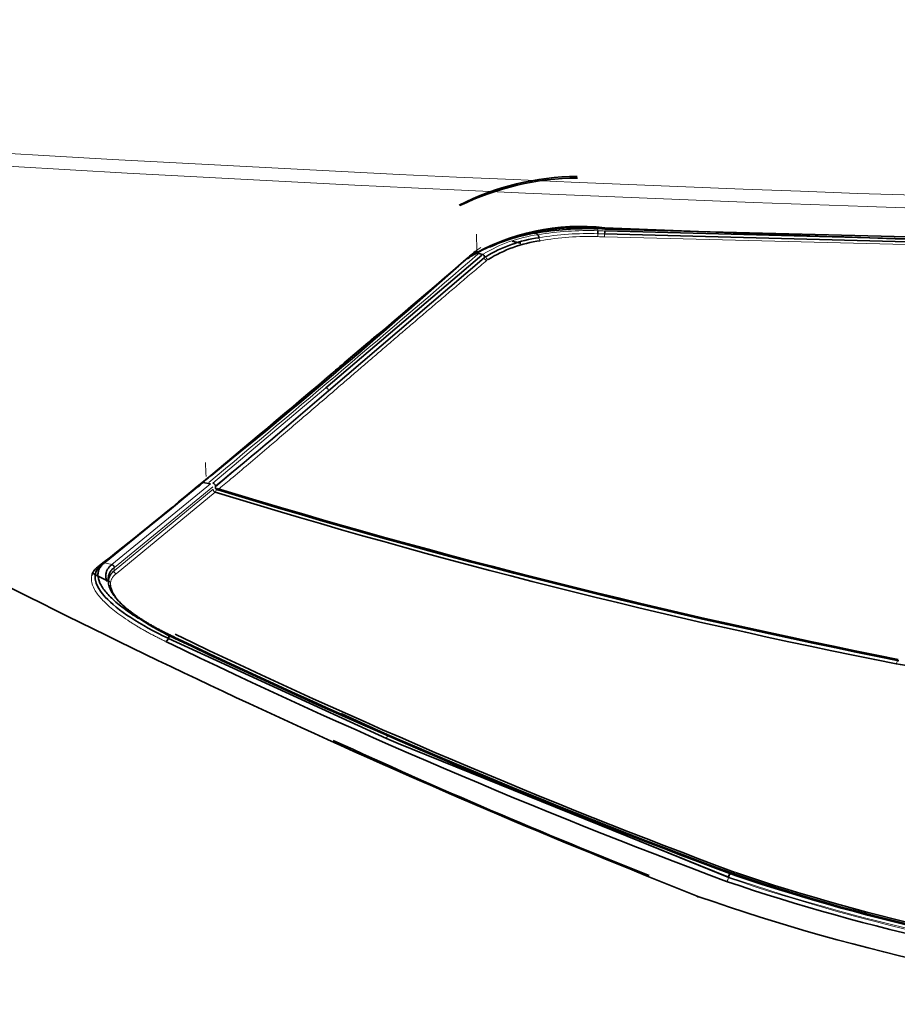
# Model space of a CAD drawing. Units: millimetres. Extents: x 47 to 722, y 43 to 547.
# Drawn here: x 303 to 309, y 74 to 81 of the extents above; entities that cross this region are included whole.
import ezdxf

# ---------------------------------------------------------------- set-up
doc = ezdxf.new("R2010")
doc.units = ezdxf.units.MM
doc.layers.add('C__USERS_MEWALP_', color=7, linetype='Continuous')
doc.layers.add('FactualArea', color=7, linetype='Continuous')

# ---------------------------------------------------------------- blocks, each defined once
blk = doc.blocks.new('SE2')
at = {"layer": 'C__USERS_MEWALP_', "color": 7, "linetype": 'Continuous', "lineweight": 18}
for p, q in [((305.9182, 79.5487), (305.9212, 79.4347)), ((306.3442, 79.5556), (306.3577, 79.5452)), ((306.7894, 79.5854), (306.7903, 79.5742)), ((306.8391, 79.5512), (306.7906, 79.553)), ((314.6922, 79.3282), (306.8382, 79.53)), ((306.9983, 79.5822), (306.8403, 79.5862)), ((305.9212, 79.4347), (305.9501, 79.4527)), ((304.0222, 77.76), (304.8354, 78.4461)), ((304.0424, 77.7341), (304.8533, 78.4242)), ((303.2977, 77.1763), (304.0056, 77.7549)), ((303.3131, 77.1301), (304.0245, 77.7164)), ((304.0227, 77.7334), (303.3147, 77.1549)), ((304.0397, 77.6958), (303.3268, 77.11)), ((304.0424, 77.7399), (304.0424, 77.7341)), ((303.243, 77.1875), (303.2416, 77.1864)), ((303.2977, 77.1763), (303.243, 77.1873)), ((303.2955, 77.1747), (303.2977, 77.1765)), ((303.313, 77.1301), (303.3125, 77.1533)), ((305.3547, 75.8887), (307.7282, 74.9245)), ((307.4554, 75.0707), (307.7407, 74.9552)), ((307.731, 74.9293), (307.7283, 74.9303)), ((307.7283, 74.9303), (307.7283, 74.9245)), ((307.7453, 74.9554), (307.7436, 74.9542))]:
    blk.add_line(p, q, dxfattribs=at)
at = {"layer": 'C__USERS_MEWALP_', "color": 2, "linetype": 'Continuous', "lineweight": 35}
for p, q in [((314.6924, 79.35), (306.8391, 79.5512)), ((306.8397, 79.5723), (314.6925, 79.3718)), ((306.8406, 79.5861), (314.6939, 79.3858)), ((304.8354, 78.4461), (305.9562, 79.3993)), ((305.974, 79.3799), (304.8533, 78.4242)), ((305.9336, 79.4095), (305.9609, 79.4027)), ((303.7243, 77.5789), (303.93, 77.7505)), ((303.951, 77.7662), (303.7454, 77.5947)), ((304.0056, 77.7549), (303.951, 77.7662)), ((303.9314, 77.7504), (303.7243, 77.5789)), ((304.0412, 77.7368), (304.0412, 77.731)), ((303.2217, 77.1733), (303.7243, 77.5789)), ((303.7454, 77.5947), (303.243, 77.1873)), ((303.2203, 77.1722), (303.2217, 77.1733)), ((303.2712, 77.0716), (303.2719, 77.0466)), ((303.7046, 76.6437), (303.7006, 76.6456)), ((305.2709, 75.9255), (303.7046, 76.6437)), ((304.9455, 76.1049), (305.2846, 75.9499)), ((305.2709, 75.9254), (305.3547, 75.8887)), ((307.7283, 74.9302), (305.3547, 75.8887))]:
    blk.add_line(p, q, dxfattribs=at)
at = {"layer": 'C__USERS_MEWALP_', "color": 7, "linetype": 'Continuous', "lineweight": 18}
for centre, radius, start, end in [((317.3226, 329.0045), 249.3122, 263.928871, 276.071134), ((317.3226, 329.9398), 250.3388, 263.999516, 276.00049), ((306.5042, 78.5114), 1.0441, 98.06934, 120.89783), ((306.7192, 77.3933), 2.182, 88.13331, 99.53605), ((306.7235, 77.4299), 2.1242, 88.18736, 99.66503), ((306.7284, 77.4443), 2.0884, 88.292, 99.73175), ((306.7212, 77.1721), 2.403, 87.17195, 88.35221), ((306.7306, 77.2402), 2.2924, 87.31014, 88.49833), ((197.3623, 205.4883), 166.3834, 309.856824, 310.730773), ((306.1059, 79.1446), 0.3439, 122.48574, 123.43152), ((305.9664, 79.3608), 0.0588, 124.10182, 130.30071), ((306.0057, 79.3038), 0.128, 122.02018, 124.36821), ((305.9996, 79.3509), 0.0388, 123.47847, 131.50441), ((306.0862, 79.2267), 0.1901, 122.28851, 124.59308), ((306.0442, 79.2972), 0.0828, 121.75877, 129.97662), ((298.6095, 77.6102), 5.3681, 2.10879, 3.18621), ((303.9469, 77.7711), 0.00634, 309.35929, 317.3735), ((318.5432, 124.8688), 49.3245, 252.91229, 258.77631), ((303.2027, 77.1754), 0.0179, 246.91063, 349.9235), ((303.2928, 77.155), 0.0219, 359.93366, 76.99756), ((312.4065, 88.7253), 14.5722, 251.27415, 263.99316), ((312.4061, 88.8184), 14.6549, 251.39703, 264.00586), ((312.3494, 88.4592), 14.2687, 254.04447, 255.68101)]:
    blk.add_arc(centre, radius, start, end, dxfattribs=at)
at = {"layer": 'C__USERS_MEWALP_', "color": 2, "linetype": 'Continuous', "lineweight": 35}
for centre, radius, start, end in [((306.6473, 78.0958), 1.8683, 90.20565, 117.17254), ((306.6584, 77.9925), 1.9605, 90.4111, 115.99253), ((306.6618, 77.9936), 1.6025, 83.59672, 120.48545), ((306.6635, 78.0379), 1.5677, 83.4963, 120.46799), ((316.7696, 314.7001), 235.3141, 267.581808, 269.494609), ((306.5066, 78.5296), 1.0041, 98.0017, 121.3207), ((306.532, 78.3551), 1.217, 98.97402, 115.33189), ((306.7201, 77.3374), 2.2517, 88.24351, 99.66357), ((306.5977, 79.56), 0.1931, 357.91845, 4.20601), ((305.8089, 79.5905), 1.0309, 357.81428, 358.98584), ((306.5163, 78.524), 0.9887, 98.1913, 121.43911), ((141.0643, 272.339), 253.752, 309.928875, 310.501631), ((305.8531, 79.3894), 0.0154, 253.87378, 359.13281), ((275.3935, 113.4517), 45.7032, 308.60343, 311.78776), ((283.1222, 103.3553), 33.0726, 309.23865, 311.07702), ((304.0189, 77.7365), 0.0237, 8.33116, 82.06676), ((286.7321, 98.254), 26.7592, 307.97024, 309.93389), ((318.4699, 124.6236), 49.0963, 252.90747, 258.8018), ((304.0612, 77.7312), 0.02, 180.56745, 253.46018), ((318.4987, 124.9107), 49.3491, 252.98082, 258.84226), ((318.5209, 125.0095), 49.4587, 252.99624, 258.84769), ((329.007, 129.3148), 58.6078, 242.011303, 248.489194), ((303.3261, 77.1381), 0.0204, 123.86834, 131.78246), ((327.9598, 127.8269), 56.4545, 243.94356, 244.07918), ((323.8817, 118.2776), 46.2931, 244.13337, 249.56036), ((323.9713, 118.8641), 46.8048, 244.39699, 249.75743), ((323.8679, 118.6277), 46.5544, 244.39626, 249.78903), ((324.1581, 119.0781), 47.0578, 244.30197, 249.62829), ((309.2269, 78.0035), 1.5689, 259.28401, 267.98724), ((324.2287, 118.0438), 46.3589, 245.34176, 248.395), ((307.784, 74.9212), 0.0536, 141.26611, 171.52375), ((312.3593, 88.4727), 14.2778, 251.28049, 263.95727), ((312.391, 88.5907), 14.3871, 251.30731, 263.85631), ((312.3719, 88.5141), 14.3285, 251.32687, 263.94875), ((312.3802, 88.5997), 14.4731, 251.19685, 264.12194), ((312.3644, 88.6013), 14.638, 250.66092, 265.13758)]:
    blk.add_arc(centre, radius, start, end, dxfattribs=at)
at = {"layer": 'C__USERS_MEWALP_', "color": 7, "linetype": 'Continuous', "lineweight": 18}
for centre, major_axis, ratio, start_param, end_param in [((306.3764, 79.5209), (0.0035, -0.0197), 0.455725, 4.476343, 5.808275), ((306.7915, 79.55), (-0.0005, -0.02), 0.049047, 4.560997, 5.858815), ((306.839, 79.5482), (-0.0009, -0.02), 0.002316, 4.564255, 5.858892), ((305.9288, 79.4241), (-0.0129, 0.0153), 0.844962, 0.792398, 2.33699), ((305.9383, 79.4309), (-0.0106, 0.017), 0.798356, 0.905505, 2.450064), ((305.9921, 79.3789), (-0.0129, 0.0153), 0.844505, 0.899109, 2.29282), ((306.0017, 79.3859), (-0.0106, 0.017), 0.797827, 1.028153, 2.411548), ((304.8347, 78.4273), (-0.013, 0.0152), 0.877912, 3.905479, 5.476284), ((303.9489, 77.7474), (0.0129, -0.0153), 0.905522, 3.751363, 3.900434), ((303.9489, 77.7474), (0.0129, -0.0153), 0.905522, 2.283583, 2.494118), ((304.0435, 77.7142), (0.0129, -0.0153), 0.904815, 3.941697, 5.330757), ((304.0435, 77.7142), (-0.0057, -0.0192), 0.22828, 0.364377, 1.720105), ((304.0612, 77.7371), (0.02, 0.0002), 0.444795, 2.791606, 3.151026), ((304.0612, 77.7312), (0.02, 0.0002), 0.444795, 2.791606, 3.141593), ((304.0612, 77.7312), (-0.0126, 0.0155), 0.901564, 0.789238, 2.207882), ((304.0612, 77.7312), (0.0057, 0.0192), 0.229158, 2.25141, 3.141593), ((303.7433, 77.5759), (0.0128, -0.0154), 0.912794, 3.564737, 3.907336), ((303.7433, 77.5759), (0.0128, -0.0154), 0.912794, 2.289007, 2.694208), ((303.2392, 77.1673), (0.0124, -0.0157), 0.930732, 2.310584, 3.819279), ((303.2405, 77.1684), (0.0124, -0.0157), 0.930895, 3.142082, 3.825211), ((303.293, 77.1553), (0.0127, -0.0159), 0.93098, 0.830784, 2.30743), ((303.3323, 77.1282), (0.0125, -0.0156), 0.93033, 3.974198, 5.282212), ((303.7555, 76.6629), (0.0085, 0.0181), 0.354626, 2.799781, 3.484652), ((308.9362, 76.4801), (-0.0037, -0.0196), 0.278279, 0.453055, 2.015451), ((305.2808, 75.9325), (-0.0081, -0.0183), 0.367365, 3.650954, 5.251863), ((307.7181, 74.9175), (-0.007, -0.0192), 0.39978, 0.458771, 2.083438), ((307.7871, 74.9579), (0.0068, 0.0188), 0.403854, 2.687832, 3.600733)]:
    blk.add_ellipse(centre, major_axis=major_axis, ratio=ratio, start_param=start_param, end_param=end_param, dxfattribs=at)
at = {"layer": 'C__USERS_MEWALP_', "color": 2, "linetype": 'Continuous', "lineweight": 35}
for centre, major_axis, ratio, start_param, end_param in [((305.934, 79.4281), (-0.0111, 0.0167), 0.815441, 0.889452, 2.43163), ((305.9607, 79.3846), (-0.0118, 0.0163), 0.804839, 4.108957, 5.525621), ((304.0612, 77.7312), (0.0057, 0.0192), 0.229158, 3.141593, 3.506949), ((303.2405, 77.1684), (0.0124, -0.0157), 0.930895, 2.31171, 3.142082), ((303.7122, 76.6496), (-0.0097, -0.0176), 0.460257, 3.688999, 5.178828), ((307.5247, 74.8343), (0.0177, 0.0468), 0.395981, 2.686793, 3.592561)]:
    blk.add_ellipse(centre, major_axis=major_axis, ratio=ratio, start_param=start_param, end_param=end_param, dxfattribs=at)
for points, degree in [([(306.8411, 79.5956), (306.8406, 79.5863), (306.8404, 79.5819), (306.8406, 79.5861)], 3), ([(306.1746, 79.4985), (306.2054, 79.4914), (306.2363, 79.4843)], 2), ([(305.8252, 79.3549), (305.8532, 79.3787), (305.8817, 79.4027), (305.9105, 79.4271)], 3)]:
    blk.add_open_spline(points, degree=degree, dxfattribs=at)
for points, knots in [([(306.3577, 79.5452), (306.3599, 79.5437), (306.3621, 79.5407), (306.3653, 79.5327), (306.3663, 79.5279), (306.3668, 79.5239)], [0, 0, 0, 0, 0.5, 0.5, 1, 1, 1, 1]), ([(303.9748, 77.7858), (304.011, 77.8149), (304.0659, 77.8594), (304.1305, 77.9129), (304.163, 77.94), (304.177, 77.9517), (304.184, 77.9576), (304.1863, 77.9596), (304.1911, 77.9636), (304.1986, 77.97), (304.2067, 77.9767), (304.2171, 77.9855), (304.2222, 77.9898), (304.2374, 78.0026), (304.2673, 78.0279), (304.3152, 78.0684), (304.3602, 78.1066), (304.3902, 78.1321), (304.4048, 78.1445), (304.411, 78.1497), (304.4151, 78.1532), (304.4174, 78.1552), (304.4395, 78.174), (304.4589, 78.1905), (304.4979, 78.2236), (304.5563, 78.2734), (304.654, 78.3567), (304.7324, 78.4237), (304.7913, 78.4739), (304.811, 78.4908), (304.8501, 78.5243), (304.8691, 78.5405), (304.9716, 78.6282), (305.0541, 78.6987), (305.1588, 78.7882), (305.1807, 78.8069), (305.2025, 78.8256)], [0, 0, 0, 0, 0.0625, 0.09375, 0.109375, 0.1171875, 0.1171875, 0.1210938, 0.1210938, 0.125, 0.1328125, 0.1328125, 0.140625, 0.140625, 0.15625, 0.1875, 0.21875, 0.234375, 0.2421875, 0.2460938, 0.2460938, 0.25, 0.25, 0.28125, 0.28125, 0.3125, 0.375, 0.4375, 0.4375, 0.46875, 0.46875, 0.5, 0.5, 0.625, 0.625, 0.6578998, 0.6578998, 0.6578998, 0.6578998]), ([(303.9089, 77.7355), (303.9139, 77.734), (303.9201, 77.7345), (303.927, 77.7395), (303.9288, 77.7417), (303.9312, 77.7466), (303.9316, 77.7491), (303.9315, 77.7514)], [0, 0, 0, 0, 0.5, 0.5, 0.75, 0.75, 1, 1, 1, 1]), ([(303.2416, 77.1864), (303.2395, 77.1846), (303.232, 77.1785), (303.218, 77.1643), (303.2052, 77.1446), (303.1967, 77.1186), (303.1955, 77.0817), (303.2145, 77.0283), (303.2657, 76.9602), (303.344, 76.8878), (303.4249, 76.8293), (303.4774, 76.7959), (303.4912, 76.7874)], [0, 0, 0, 0, 0.0161225, 0.0576936, 0.1250043, 0.1746311, 0.2502219, 0.3768466, 0.5001954, 0.6256823, 0.7501963, 0.7928574, 0.7928574, 0.7928574, 0.7928574]), ([(303.1523, 77.0973), (303.1537, 77.1029), (303.1576, 77.1141), (303.1667, 77.1299), (303.1791, 77.1451), (303.1901, 77.1544), (303.1957, 77.1589)], [0.8352416, 0.8352416, 0.8352416, 0.8352416, 0.8749202, 0.9164319, 0.9580802, 1, 1, 1, 1]), ([(303.7007, 76.6457), (303.502, 76.7402), (303.3367, 76.848), (303.1612, 77.0378), (303.1527, 77.1192), (303.2203, 77.1723)], [0, 0, 0, 0, 0.496938, 0.496938, 1, 1, 1, 1]), ([(303.2612, 77.0541), (303.2606, 77.0557), (303.2588, 77.0611), (303.2562, 77.0703), (303.2542, 77.0813), (303.2533, 77.0921), (303.2535, 77.1026), (303.2548, 77.1128), (303.2573, 77.1227), (303.2609, 77.1322), (303.2656, 77.1414), (303.2714, 77.1503), (303.2783, 77.1588), (303.2862, 77.167), (303.2924, 77.1721), (303.2955, 77.1747)], [0.6849773, 0.6849773, 0.6849773, 0.6849773, 0.6953521, 0.7206116, 0.745896, 0.7712119, 0.7965414, 0.8219052, 0.8472848, 0.8726874, 0.8981199, 0.9235628, 0.9490379, 0.9744558, 1, 1, 1, 1]), ([(303.3125, 77.1533), (303.3096, 77.1509), (303.3038, 77.1461), (303.2963, 77.1386), (303.2898, 77.1309), (303.2842, 77.1228), (303.2797, 77.1146), (303.2761, 77.1061), (303.2735, 77.0973), (303.2718, 77.0884), (303.271, 77.0793), (303.2711, 77.07), (303.2722, 77.0605), (303.2735, 77.0539), (303.2743, 77.0504), (303.2744, 77.0501)], [0, 0, 0, 0, 0.0245357, 0.0488823, 0.0730416, 0.0970153, 0.1208054, 0.1444137, 0.1678422, 0.1910929, 0.2141678, 0.237069, 0.2597987, 0.282359, 0.2839863, 0.2839863, 0.2839863, 0.2839863]), ([(303.7454, 76.6551), (303.7366, 76.6592), (303.7191, 76.6674), (303.6936, 76.6798), (303.6687, 76.6922), (303.6445, 76.7047), (303.621, 76.7172), (303.5982, 76.7297), (303.5762, 76.7422), (303.5549, 76.7547), (303.5343, 76.7672), (303.5145, 76.7797), (303.4954, 76.792), (303.4772, 76.8043), (303.4597, 76.8166), (303.443, 76.8287), (303.4271, 76.8408), (303.4119, 76.8527), (303.3976, 76.8645), (303.3841, 76.8762), (303.3713, 76.8877), (303.3593, 76.8991), (303.3482, 76.9103), (303.3344, 76.9249), (303.3189, 76.9429), (303.3032, 76.9641), (303.2904, 76.985), (303.2808, 77.0055), (303.2744, 77.0254), (303.2714, 77.0449), (303.272, 77.0636), (303.2763, 77.0817), (303.2845, 77.0989), (303.2963, 77.1153), (303.3074, 77.1251), (303.3131, 77.1301)], [0, 0, 0, 0, 0.024337, 0.048508, 0.072514, 0.096358, 0.120042, 0.143566, 0.166934, 0.190146, 0.213206, 0.236115, 0.258876, 0.28149, 0.303959, 0.326287, 0.348475, 0.370525, 0.39244, 0.414223, 0.435875, 0.4574, 0.478799, 0.500076, 0.542385, 0.585267, 0.628744, 0.672833, 0.717551, 0.762917, 0.808946, 0.855654, 0.903057, 0.951167, 1, 1, 1, 1]), ([(303.2865, 77.0273), (303.2867, 77.0256), (303.2884, 77.0067), (303.3013, 76.9682), (303.3486, 76.9046), (303.4271, 76.8331), (303.5152, 76.7722), (303.5895, 76.7276), (303.6389, 76.7001), (303.6924, 76.6724), (303.7297, 76.6544), (303.7496, 76.6448)], [0.2375014, 0.2375014, 0.2375014, 0.2375014, 0.2500193, 0.3757294, 0.5000709, 0.6418651, 0.7858435, 0.8392707, 0.8929, 0.9428127, 1, 1, 1, 1]), ([(303.6851, 76.6225), (303.6873, 76.6233), (303.6906, 76.6262), (303.6968, 76.6354), (303.6994, 76.6412), (303.7007, 76.6457)], [0, 0, 0, 0, 0.5, 0.5, 1, 1, 1, 1]), ([(303.7046, 76.6437), (303.7058, 76.6481), (303.708, 76.653), (303.713, 76.6611), (303.7158, 76.6644), (303.7163, 76.6669)], [0, 0, 0, 0, 0.5, 0.5, 1, 1, 1, 1]), ([(307.7283, 74.9302), (307.7288, 74.9345), (307.7304, 74.9403), (307.7354, 74.9502), (307.7385, 74.9537), (307.7422, 74.9547)], [0, 0, 0, 0, 0.5, 0.5, 1, 1, 1, 1])]:
    blk.add_open_spline(points, degree=3, knots=knots, dxfattribs=at)
at = {"layer": 'C__USERS_MEWALP_', "color": 7, "linetype": 'Continuous', "lineweight": 18}
for points, knots in [([(305.991, 79.3606), (305.961, 79.3353), (305.9011, 79.2846), (305.8122, 79.2091), (305.7241, 79.1343), (305.637, 79.06), (305.5507, 78.9864), (305.4652, 78.9135), (305.3807, 78.8412), (305.297, 78.7696), (305.2142, 78.6987), (305.1324, 78.6284), (305.0514, 78.5589), (304.9173, 78.4437), (304.7324, 78.2848), (304.5468, 78.1258), (304.3961, 77.9965), (304.2794, 77.8971), (304.1622, 77.7985), (304.0889, 77.7386), (304.0575, 77.7129)], [0, 0, 0, 0, 0.042093, 0.084106, 0.126039, 0.167893, 0.209669, 0.251369, 0.292992, 0.33454, 0.376014, 0.417415, 0.458743, 0.500001, 0.624736, 0.749999, 0.800865, 0.874998, 0.946371, 1, 1, 1, 1]), ([(303.6851, 76.6225), (303.6758, 76.6269), (303.6572, 76.6358), (303.6299, 76.6493), (303.6032, 76.6629), (303.577, 76.6766), (303.5515, 76.6904), (303.5265, 76.7043), (303.5022, 76.7183), (303.4784, 76.7324), (303.4551, 76.7466), (303.4325, 76.7608), (303.3777, 76.7965), (303.2994, 76.8531), (303.2188, 76.9279), (303.1668, 76.9976), (303.1501, 77.0464), (303.1489, 77.0784), (303.1507, 77.0909), (303.1522, 77.097), (303.1523, 77.0973)], [0, 0, 0, 0, 0.0229041, 0.0457209, 0.0684726, 0.0911819, 0.1138712, 0.1365634, 0.1592811, 0.1820469, 0.2048833, 0.2278123, 0.2508559, 0.376818, 0.5006798, 0.6243814, 0.7498512, 0.7917642, 0.8334094, 0.8352416, 0.8352416, 0.8352416, 0.8352416]), ([(303.3268, 77.11), (303.3237, 77.1074), (303.3178, 77.1022), (303.3101, 77.0942), (303.3035, 77.0861), (303.298, 77.0779), (303.2913, 77.0653), (303.2866, 77.0487), (303.2861, 77.0341), (303.2865, 77.0273)], [0, 0, 0, 0, 0.0265918, 0.0525204, 0.0778094, 0.1024841, 0.1265718, 0.187409, 0.2375014, 0.2375014, 0.2375014, 0.2375014])]:
    blk.add_open_spline(points, degree=3, knots=knots, dxfattribs=at)

msp = doc.modelspace()

# ---------------------------------------------------------------- block references
at = {"layer": 'FactualArea'}
msp.add_blockref('SE2', (0, 0), dxfattribs=at)

doc.saveas('drawing.dxf')
